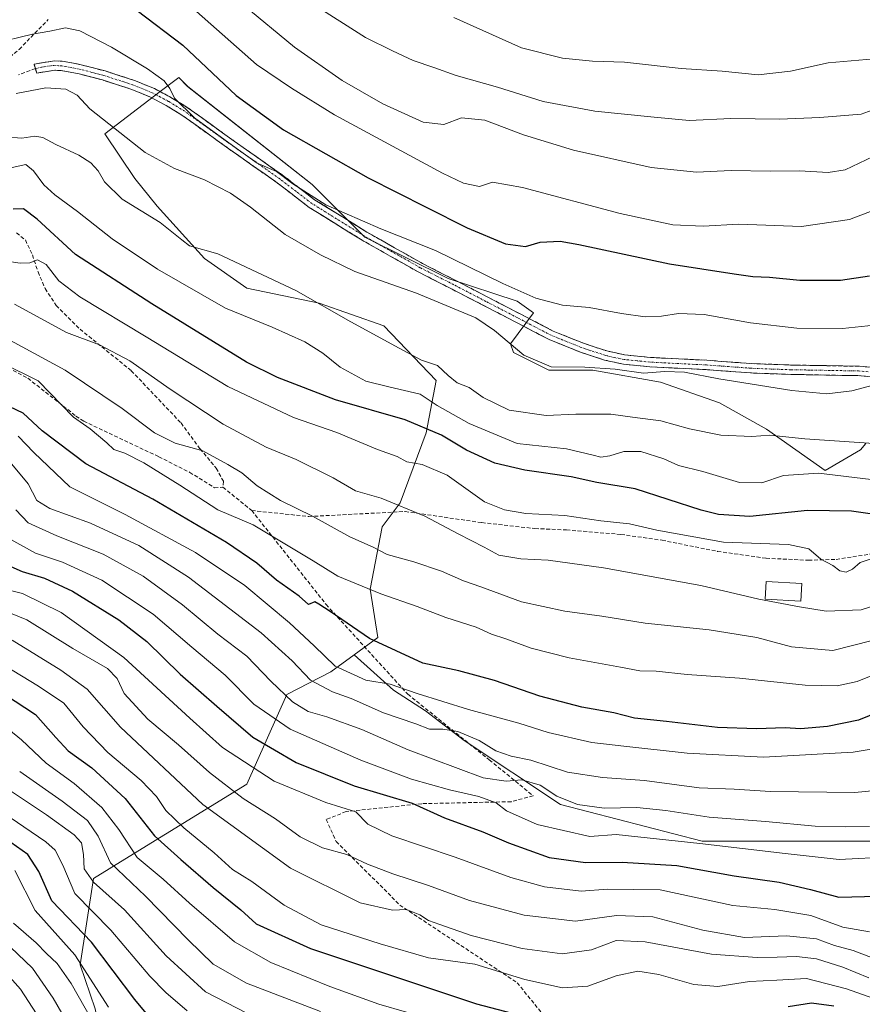
# Model space of a CAD drawing. Units: metres. Extents: x 596613 to 600051, y 4770757 to 4773120.
# Drawn here: x 596803 to 597028, y 4771433 to 4771695 of the extents above; entities that cross this region are included whole.
import ezdxf

# ---------------------------------------------------------------- set-up
doc = ezdxf.new("R2010")
doc.units = ezdxf.units.M
doc.header["$MEASUREMENT"] = 0
doc.linetypes.add('TRAZO_Y_PUNTO', pattern=[1, 0.5, -0.25, 0, -0.25])
doc.linetypes.add('TRAZOSX2', pattern=[1.5, 1, -0.5])
for name, color, linetype, lineweight in [('Arbolado forestal CxS', 92, 'Continuous', 0), ('Camino', 19, 'TRAZOSX2', 0), ('Camino Cxs', 19, 'Continuous', 0), ('Camino eje', 19, 'TRAZO_Y_PUNTO', 0), ('Curva de nivel maestra', 36, 'Continuous', 30), ('Curva de nivel normal', 36, 'Continuous', 0), ('Edificación', 1, 'Continuous', 13), ('Edificación Cxs', 1, 'Continuous', 13), ('Muro lineal', 1, 'TRAZOSX2', 13), ('Pastizal CxS', 92, 'Continuous', 0), ('Senda', 19, 'TRAZOSX2', 0)]:
    doc.layers.add(name, color=color, linetype=linetype, lineweight=lineweight)

# ---------------------------------------------------------------- blocks, each defined once
blk = doc.blocks.new('*U151')
at = {"layer": 'Pastizal CxS', "color": 92, "linetype": 'Continuous', "lineweight": 0}
blk.add_polyline3d([(597028.5331, 4771582.4311, 708.0349), (597027.1225, 4771580.7383, 707.0619), (597017.7287, 4771575.2585, 703.3396), (597002.0727, 4771586.2175, 708.8658), (596989.5477, 4771593.2627, 711.6636), (596973.8919, 4771598.7421, 712.9332), (596955.8873, 4771601.8731, 712.9181), (596944.1451, 4771601.8729, 713.2883), (596934.7515, 4771606.5697, 714.172), (596933.9687, 4771608.9181, 714.6068), (596940.1339, 4771617.1383, 717.2802), (596935.7633, 4771620.2609, 717.8924), (596917.4297, 4771626.2979, 716.3555), (596895.2641, 4771637.2905, 717.3369), (596881.1809, 4771651.3273, 720.4685), (596848.0909, 4771677.3729, 721.0759), (596845.7043, 4771679.7601, 721.1235), (596840.7749, 4771676.0043, 719.2475), (596826.0587, 4771664.7915, 713.2584), (596834.0143, 4771652.8581, 711.9237), (596839.9813, 4771645.5657, 710.4118), (596852.5777, 4771631.6433, 708.0748), (596863.8481, 4771623.6885, 706.7007), (596883.0751, 4771619.7111, 709.1076), (596900.3119, 4771613.7437, 710.3699), (596914.2345, 4771599.1585, 707.2464), (596911.5823, 4771585.2363, 697.6921), (596904.6499, 4771566.6167, 689.1138), (596899.8637, 4771560.2395, 686.123), (596896.6305, 4771543.6797, 678.9845), (596898.6475, 4771530.7619, 674.644), (596892.3719, 4771526.1723, 671.0168), (596886.1583, 4771521.6283, 666.2414), (596874.4547, 4771515.6239, 659.1894), (596863.8471, 4771491.7571, 641.0321), (596831.3611, 4771471.8677, 617.2234), (596823.0117, 4771466.6947, 609.5419), (596819.5127, 4771443.7255, 594.238), (596823.4937, 4771432.0145, 592.5227)], dxfattribs=at)
blk = doc.blocks.new('*U187')
at = {"layer": 'Curva de nivel normal', "color": 36, "linetype": 'Continuous', "lineweight": 0}
blk.add_polyline3d([(597029.48, 4771452.5, 645), (597022.39, 4771453.75, 645), (597013.84, 4771456.83, 645), (597004.33, 4771458.45, 645), (596993.1, 4771459.49, 645), (596973.78, 4771463.66, 645), (596959.8, 4771463.84, 645), (596952.78, 4771463.31, 645), (596943.01, 4771464.47, 645), (596934.06, 4771466.96, 645), (596919.27, 4771472.39, 645), (596902.39, 4771478.08, 645), (596896.02, 4771481.16, 645), (596892.8, 4771484.42, 645), (596884.81, 4771486.91, 645), (596871.08, 4771492.61, 645), (596857.39, 4771501.56, 645), (596848.66, 4771509.38, 645), (596831.14, 4771525.44, 645), (596814.44, 4771537.49, 645), (596804.16, 4771542.54, 645), (596796.65, 4771544.37, 645)], dxfattribs=at)
blk = doc.blocks.new('*U189')
at = {"layer": 'Curva de nivel normal', "color": 36, "linetype": 'Continuous', "lineweight": 0}
blk.add_polyline3d([(596883.4, 4771431.3, 615), (596863.75, 4771438.82, 615), (596854.88, 4771443.87, 615), (596848.24, 4771450.34, 615), (596836.87, 4771462.02, 615), (596827.55, 4771470.88, 615), (596824.29, 4771477.99, 615), (596821.46, 4771482.1, 615), (596814.73, 4771487.27, 615), (596803.4, 4771495.12, 615)], dxfattribs=at)
blk = doc.blocks.new('*U191')
at = {"layer": 'Curva de nivel normal', "color": 36, "linetype": 'Continuous', "lineweight": 0}
blk.add_polyline3d([(596797.1, 4771509.09, 620), (596803.88, 4771503.58, 620), (596810.48, 4771497.36, 620), (596817.88, 4771491.99, 620), (596825.3, 4771485.59, 620), (596829.81, 4771479.74, 620), (596834.7, 4771472.32, 620), (596841.56, 4771466.52, 620), (596848.57, 4771460.11, 620), (596860.56, 4771449.86, 620), (596870.23, 4771444.32, 620), (596885.9, 4771437.99, 620), (596898.91, 4771433.3, 620), (596906.31, 4771431.13, 620)], dxfattribs=at)
blk = doc.blocks.new('*U203')
at = {"layer": 'Curva de nivel normal', "color": 36, "linetype": 'Continuous', "lineweight": 0}
blk.add_polyline3d([(596850.4, 4771697.32, 730), (596866.42, 4771683.26, 730), (596875.7, 4771676.91, 730), (596887.13, 4771669.81, 730), (596915.88, 4771654.33, 730), (596921.47, 4771651.69, 730), (596925.76, 4771650.78, 730), (596929.22, 4771651.94, 730), (596937.16, 4771650.53, 730), (596963.18, 4771643.56, 730), (596977.18, 4771640.57, 730), (596985.2, 4771640.25, 730), (596994.74, 4771640.79, 730), (597011.37, 4771640.09, 730), (597024.19, 4771641.96, 730), (597033.94, 4771645.71, 730)], dxfattribs=at)
blk = doc.blocks.new('*U212')
at = {"layer": 'Curva de nivel normal', "color": 36, "linetype": 'Continuous', "lineweight": 0}
blk.add_polyline3d([(596802.4, 4771564.79, 660), (596805.68, 4771561.28, 660), (596813.27, 4771557.84, 660), (596825.63, 4771553.01, 660), (596836.29, 4771547.13, 660), (596846.68, 4771539.52, 660), (596856.11, 4771531.73, 660), (596863.84, 4771525.84, 660), (596870.23, 4771519.18, 660), (596875.97, 4771513.7, 660), (596880.15, 4771511.15, 660), (596885.11, 4771509.7, 660), (596894.45, 4771506.31, 660), (596906.79, 4771500.93, 660), (596926.68, 4771493.49, 660), (596932.79, 4771492.59, 660), (596937.01, 4771492.9, 660), (596941.86, 4771491.51, 660), (596946.34, 4771488.61, 660), (596951.77, 4771486.42, 660), (596958.88, 4771485.43, 660), (596967.54, 4771485.55, 660), (596975.3, 4771484.82, 660), (596986.82, 4771482.98, 660), (597001.78, 4771481.83, 660), (597015.06, 4771480.64, 660), (597023.12, 4771480.42, 660), (597029.46, 4771480.51, 660)], dxfattribs=at)
blk = doc.blocks.new('*U213')
at = {"layer": 'Curva de nivel normal', "color": 36, "linetype": 'Continuous', "lineweight": 0}
blk.add_polyline3d([(596802.07, 4771468.83, 595), (596807.5, 4771458.18, 595), (596818.08, 4771446.39, 595), (596827.07, 4771432.49, 595)], dxfattribs=at)
blk = doc.blocks.new('*U220')
at = {"layer": 'Curva de nivel normal', "color": 36, "linetype": 'Continuous', "lineweight": 0}
blk.add_polyline3d([(596801.08, 4771556.84, 655), (596807.61, 4771553.19, 655), (596814.77, 4771550.87, 655), (596825.23, 4771546.04, 655), (596838.95, 4771537, 655), (596849.18, 4771528.23, 655), (596858.03, 4771520.75, 655), (596865.72, 4771513.11, 655), (596875.33, 4771506.45, 655), (596894.14, 4771498.17, 655), (596907.62, 4771493.1, 655), (596917.74, 4771490.26, 655), (596925.52, 4771488.55, 655), (596930.15, 4771486.79, 655), (596932.92, 4771484.69, 655), (596941.09, 4771481.1, 655), (596955.07, 4771477.85, 655), (596962.11, 4771478.37, 655), (596984.3, 4771476.04, 655), (597007.04, 4771473.33, 655), (597021.37, 4771471.72, 655), (597035.18, 4771472.45, 655)], dxfattribs=at)
blk = doc.blocks.new('*U230')
at = {"layer": 'Curva de nivel normal', "color": 36, "linetype": 'Continuous', "lineweight": 0}
blk.add_polyline3d([(596797.39, 4771538.71, 640), (596805.27, 4771535.54, 640), (596817.56, 4771527.87, 640), (596826.72, 4771522.58, 640), (596829.36, 4771519.92, 640), (596831.21, 4771515.91, 640), (596837.53, 4771509.06, 640), (596845.67, 4771502.24, 640), (596853.92, 4771494.89, 640), (596862.83, 4771487.95, 640), (596871.42, 4771482.58, 640), (596878.02, 4771477.82, 640), (596884, 4771474.82, 640), (596890.4, 4771473.12, 640), (596895.91, 4771470.49, 640), (596902.7, 4771467.9, 640), (596912.12, 4771464.85, 640), (596923.11, 4771460.87, 640), (596937.59, 4771456.98, 640), (596951.28, 4771455.34, 640), (596962.14, 4771456.86, 640), (596971.8, 4771456.46, 640), (596985.12, 4771452.94, 640), (596996.2, 4771451.03, 640), (597007.38, 4771451.44, 640), (597015.42, 4771450.64, 640), (597020.15, 4771448.87, 640), (597025.12, 4771447.51, 640), (597030.44, 4771445.5, 640)], dxfattribs=at)
blk = doc.blocks.new('*U234')
at = {"layer": 'Curva de nivel normal', "color": 36, "linetype": 'Continuous', "lineweight": 0}
blk.add_polyline3d([(596847.94, 4771431.48, 605), (596842.29, 4771436.36, 605), (596838.03, 4771440.74, 605), (596827.64, 4771452.95, 605), (596818.11, 4771462.71, 605), (596814.92, 4771470.28, 605), (596812.82, 4771474.2, 605), (596810.38, 4771476.44, 605), (596796.87, 4771485.59, 605)], dxfattribs=at)
blk = doc.blocks.new('*U243')
at = {"layer": 'Curva de nivel normal', "color": 36, "linetype": 'Continuous', "lineweight": 0}
blk.add_polyline3d([(596798.85, 4771631.11, 695), (596803.52, 4771630.34, 695), (596806.11, 4771630.48, 695), (596808.11, 4771631.22, 695), (596810.44, 4771630.03, 695), (596813.82, 4771625.67, 695), (596819.36, 4771621.44, 695), (596837.08, 4771610.8, 695), (596858.81, 4771597.53, 695), (596876.26, 4771589.31, 695), (596887.76, 4771585.34, 695), (596898.62, 4771580.82, 695), (596903.78, 4771578.96, 695), (596906.44, 4771577.54, 695), (596910.44, 4771576.82, 695), (596917.16, 4771573.99, 695), (596927.03, 4771566.85, 695), (596932.42, 4771564.8, 695), (596938.06, 4771563.78, 695), (596948.44, 4771563.29, 695), (596957.97, 4771561.86, 695), (596965.67, 4771561.02, 695), (596972.93, 4771559.33, 695), (596990.65, 4771556.2, 695), (597007.97, 4771555.51, 695), (597013.38, 4771554.37, 695), (597016.53, 4771551.61, 695), (597019.74, 4771549.98, 695), (597021.6, 4771548.53, 695), (597023.23, 4771548.14, 695), (597024.98, 4771549.01, 695), (597027.02, 4771550.74, 695), (597030.7, 4771551.96, 695)], dxfattribs=at)
blk = doc.blocks.new('*U248')
at = {"layer": 'Curva de nivel normal', "color": 36, "linetype": 'Continuous', "lineweight": 0}
blk.add_polyline3d([(596803.03, 4771584.32, 670), (596807.14, 4771579.98, 670), (596816.78, 4771570.9, 670), (596831.44, 4771563.51, 670), (596850.21, 4771553.44, 670), (596863.27, 4771544.63, 670), (596875.21, 4771534.66, 670), (596881.7, 4771528.6, 670), (596887.34, 4771523.15, 670), (596895.47, 4771519.45, 670), (596901.98, 4771518.36, 670), (596909.16, 4771515.88, 670), (596922.76, 4771511.62, 670), (596936.21, 4771508.02, 670), (596944.01, 4771505.56, 670), (596955.63, 4771502.85, 670), (596964.15, 4771501.87, 670), (596980.98, 4771500, 670), (597001.26, 4771498.98, 670), (597025.17, 4771500.27, 670), (597032.56, 4771501.53, 670)], dxfattribs=at)
blk = doc.blocks.new('*U253')
at = {"layer": 'Curva de nivel normal', "color": 36, "linetype": 'Continuous', "lineweight": 0}
blk.add_polyline3d([(596801.38, 4771530.11, 635), (596814.31, 4771522.08, 635), (596821.37, 4771517.08, 635), (596830.19, 4771506.91, 635), (596852.1, 4771486.38, 635), (596875.49, 4771469.44, 635), (596893.97, 4771460.18, 635), (596902.56, 4771458.27, 635), (596906.32, 4771458.42, 635), (596909.85, 4771456.99, 635), (596912.15, 4771455.52, 635), (596915.2, 4771454.48, 635), (596923.47, 4771451.56, 635), (596937.04, 4771448.09, 635), (596947.69, 4771446.7, 635), (596955.49, 4771447.73, 635), (596962.11, 4771450.18, 635), (596969.78, 4771449.88, 635), (596987.48, 4771446.55, 635), (596999.58, 4771445.72, 635), (597004.96, 4771445.76, 635), (597010.04, 4771445.99, 635), (597015.4, 4771445.34, 635), (597022.43, 4771443.15, 635), (597029.34, 4771440.3, 635)], dxfattribs=at)
blk = doc.blocks.new('*U266')
at = {"layer": 'Curva de nivel maestra', "color": 36, "linetype": 'Continuous', "lineweight": 30}
blk.add_polyline3d([(597036.42, 4771562.72, 700), (597024.7, 4771564.42, 700), (597012.96, 4771564.6, 700), (596997.61, 4771563, 700), (596989.35, 4771563.5, 700), (596984.72, 4771564.69, 700), (596967.15, 4771570.36, 700), (596956.92, 4771572.06, 700), (596950.11, 4771573.53, 700), (596937.78, 4771575.3, 700), (596929.77, 4771577.21, 700), (596922.28, 4771580.65, 700), (596915.6, 4771584.66, 700), (596905.91, 4771588.71, 700), (596887.4, 4771594.06, 700), (596871.97, 4771599.98, 700), (596863.72, 4771604.06, 700), (596838.56, 4771619.58, 700), (596818.29, 4771632.68, 700), (596808.04, 4771642.09, 700), (596804.42, 4771644.84, 700), (596801.63, 4771644.74, 700)], dxfattribs=at)
blk = doc.blocks.new('*U268')
at = {"layer": 'Curva de nivel maestra', "color": 36, "linetype": 'Continuous', "lineweight": 30}
blk.add_polyline3d([(597032.2, 4771511.13, 675), (597026.52, 4771508.84, 675), (597018.3, 4771507.12, 675), (597011.11, 4771506.53, 675), (597007.03, 4771506.81, 675), (596999.46, 4771506.5, 675), (596989.02, 4771506.9, 675), (596975.45, 4771508.46, 675), (596966.94, 4771509.31, 675), (596961.44, 4771510.74, 675), (596952.93, 4771512.3, 675), (596941.79, 4771515.18, 675), (596929.71, 4771519.34, 675), (596920.26, 4771521.96, 675), (596910.68, 4771523.96, 675), (596896.46, 4771530.51, 675), (596886.03, 4771537.75, 675), (596882.99, 4771539.71, 675), (596881.91, 4771540.29, 675), (596880.2, 4771539.59, 675), (596877.75, 4771541.81, 675), (596871.76, 4771546.08, 675), (596866.47, 4771550.6, 675), (596858.43, 4771556.08, 675), (596838.86, 4771567.58, 675), (596820.99, 4771577.03, 675), (596809.42, 4771585.78, 675), (596804.33, 4771590.46, 675), (596800.78, 4771592.19, 675)], dxfattribs=at)
blk = doc.blocks.new('*U271')
at = {"layer": 'Curva de nivel maestra', "color": 36, "linetype": 'Continuous', "lineweight": 30}
blk.add_polyline3d([(596840.15, 4771427.11, 600), (596834, 4771434.51, 600), (596822.52, 4771449.77, 600), (596811.99, 4771460.71, 600), (596808.52, 4771468.6, 600), (596805.58, 4771473.08, 600), (596799.56, 4771477.31, 600)], dxfattribs=at)

msp = doc.modelspace()

# ---------------------------------------------------------------- linework, layer by layer
at = {"layer": 'Arbolado forestal CxS', "color": 92, "linetype": 'Continuous', "lineweight": 0}
for points in [[(597039.74, 4771476.6, 654.58), (597025.14, 4771476.6, 655.6), (597001.4, 4771476.6, 654.23), (596984.97, 4771476.6, 652.89), (596984.97, 4771476.6, 652.89), (596947.25, 4771486.34, 657.57), (596921.69, 4771503.38, 662.72), (596911.34, 4771511.29, 665.32), (596902.82, 4771516.76, 667.52), (596892.37, 4771526.17, 671.02), (596898.65, 4771530.76, 674.64), (596896.63, 4771543.68, 678.98), (596899.86, 4771560.24, 686.12), (596904.65, 4771566.62, 689.11), (596911.58, 4771585.24, 697.69), (596914.23, 4771599.16, 707.25), (596900.31, 4771613.74, 710.37), (596883.08, 4771619.71, 709.11), (596863.85, 4771623.69, 706.7), (596852.58, 4771631.64, 708.07), (596839.98, 4771645.57, 710.41), (596834.01, 4771652.86, 711.92), (596826.06, 4771664.79, 713.26), (596840.77, 4771676, 719.25), (596845.7, 4771679.76, 721.12), (596848.09, 4771677.37, 721.08), (596881.18, 4771651.33, 720.47), (596895.26, 4771637.29, 717.34), (596917.43, 4771626.3, 716.36), (596935.76, 4771620.26, 717.89), (596940.13, 4771617.14, 717.28), (596933.97, 4771608.92, 714.61), (596934.75, 4771606.57, 714.17), (596944.15, 4771601.87, 713.29), (596955.89, 4771601.87, 712.92), (596973.89, 4771598.74, 712.93), (596989.55, 4771593.26, 711.66), (597002.07, 4771586.22, 708.87), (597017.73, 4771575.26, 703.34), (597027.12, 4771580.74, 707.06), (597028.53, 4771582.43, 708.03)], [(597028.53, 4771582.43, 708.03), (597027.12, 4771580.74, 707.06), (597017.73, 4771575.26, 703.34), (597002.07, 4771586.22, 708.87), (596989.55, 4771593.26, 711.66), (596973.89, 4771598.74, 712.93), (596955.89, 4771601.87, 712.92), (596944.15, 4771601.87, 713.29), (596934.75, 4771606.57, 714.17), (596933.97, 4771608.92, 714.61), (596940.13, 4771617.14, 717.28), (596935.76, 4771620.26, 717.89), (596917.43, 4771626.3, 716.36), (596895.26, 4771637.29, 717.34), (596881.18, 4771651.33, 720.47), (596848.09, 4771677.37, 721.08), (596845.7, 4771679.76, 721.12), (596840.77, 4771676, 719.25), (596826.06, 4771664.79, 713.26), (596834.01, 4771652.86, 711.92), (596839.98, 4771645.57, 710.41), (596852.58, 4771631.64, 708.07), (596863.85, 4771623.69, 706.7), (596883.08, 4771619.71, 709.11), (596900.31, 4771613.74, 710.37), (596914.23, 4771599.16, 707.25), (596911.58, 4771585.24, 697.69), (596904.65, 4771566.62, 689.11), (596899.86, 4771560.24, 686.12), (596896.63, 4771543.68, 678.98), (596898.65, 4771530.76, 674.64), (596892.37, 4771526.17, 671.02)], [(596823.49, 4771432.01, 592.52), (596819.51, 4771443.73, 594.24), (596823.01, 4771466.69, 609.54), (596831.36, 4771471.87, 617.22), (596863.85, 4771491.76, 641.03), (596874.45, 4771515.62, 659.19), (596886.16, 4771521.63, 666.24), (596892.37, 4771526.17, 671.02), (596902.82, 4771516.76, 667.52), (596911.34, 4771511.29, 665.32), (596921.69, 4771503.38, 662.72), (596947.25, 4771486.34, 657.57), (596984.97, 4771476.6, 652.89), (597001.4, 4771476.6, 654.23), (597025.14, 4771476.6, 655.6), (597039.74, 4771476.6, 654.58)], [(596892.37, 4771526.17, 671.02), (596886.16, 4771521.63, 666.24), (596874.45, 4771515.62, 659.19), (596863.85, 4771491.76, 641.03), (596831.36, 4771471.87, 617.22), (596823.01, 4771466.69, 609.54), (596819.51, 4771443.73, 594.24), (596823.49, 4771432.01, 592.52), (596826.45, 4771417.56, 587.14)], [(596892.37, 4771526.17, 671.02), (596902.82, 4771516.76, 667.52), (596911.34, 4771511.29, 665.32), (596921.69, 4771503.38, 662.72), (596947.25, 4771486.34, 657.57), (596984.97, 4771476.6, 652.89), (597001.4, 4771476.6, 654.23), (597025.14, 4771476.6, 655.6), (597039.74, 4771476.6, 654.58)], [(596892.37, 4771526.17, 671.02), (596902.82, 4771516.76, 667.52), (596911.34, 4771511.29, 665.32), (596921.69, 4771503.38, 662.72), (596947.25, 4771486.34, 657.57), (596984.97, 4771476.6, 652.89), (597001.4, 4771476.6, 654.23), (597025.14, 4771476.6, 655.6), (597039.74, 4771476.6, 654.58)]]:
    msp.add_polyline3d(points, dxfattribs=at)
at = {"layer": 'Camino', "color": 19, "linetype": 'TRAZOSX2', "lineweight": 0}
for points in [[(596807.58, 4771682.14), (596807.22, 4771683.32), (596812.63, 4771684.21), (596814.73, 4771684.08), (596819.8, 4771683.15), (596826.12, 4771681.49), (596833.96, 4771678.98), (596839.27, 4771676.79), (596843.65, 4771674.46), (596847.99, 4771671.81), (596860.49, 4771662.82), (596873.35, 4771653.77), (596881.86, 4771647.26), (596895.74, 4771638.65), (596910.54, 4771630.28), (596919.44, 4771625.76), (596936.51, 4771616.9), (596945.3, 4771612.32), (596953.42, 4771609.05), (596959.64, 4771607.01), (596964.3, 4771606), (596971.19, 4771605.29), (596986.18, 4771604.55), (596997.99, 4771603.67), (597008.63, 4771603.27), (597013.63, 4771603.19), (597026.79, 4771602.94), (597031.77, 4771602.53)], [(597031.38, 4771600.06), (597026.39, 4771600.45), (597013.59, 4771600.69), (597008.59, 4771600.77), (596997.84, 4771601.18), (596986.01, 4771602.05), (596971.02, 4771602.8), (596964.08, 4771603.5), (596958.98, 4771604.6), (596952.57, 4771606.7), (596944.26, 4771610.05), (596935.36, 4771614.68), (596918.3, 4771623.53), (596909.39, 4771628.06), (596894.51, 4771636.47), (596880.42, 4771645.21), (596871.88, 4771651.76), (596859.03, 4771660.79), (596846.57, 4771669.75), (596842.39, 4771672.3), (596838.01, 4771674.61), (596832.93, 4771676.69), (596825.4, 4771679.1), (596819.25, 4771680.71), (596814.43, 4771681.6), (596812.74, 4771681.7), (596807.94, 4771680.94), (596807.58, 4771682.14)]]:
    msp.add_lwpolyline(points, dxfattribs=at)
at = {"layer": 'Camino Cxs', "color": 19, "linetype": 'Continuous', "lineweight": 0}
msp.add_polyline3d([(597028.89, 4771600.26, 715.43), (597026.39, 4771600.45, 715.58), (597022.12, 4771600.53, 715.92), (597017.86, 4771600.61, 716.2), (597013.59, 4771600.69, 716.24), (597011.09, 4771600.73, 716.2), (597008.59, 4771600.77, 716.08), (597005.01, 4771600.91, 715.92), (597001.42, 4771601.04, 715.71), (596997.84, 4771601.18, 715.57), (596993.9, 4771601.47, 715.43), (596989.95, 4771601.76, 715.35), (596986.01, 4771602.05, 715.36), (596982.26, 4771602.24, 715.13), (596978.52, 4771602.43, 715.1), (596974.77, 4771602.61, 715.24), (596971.02, 4771602.8, 715.47), (596967.55, 4771603.15, 715.36), (596964.08, 4771603.5, 715.29), (596961.53, 4771604.05, 715.39), (596958.98, 4771604.6, 715.57), (596955.78, 4771605.65, 715.93), (596952.57, 4771606.7, 716.19), (596948.42, 4771608.38, 716.59), (596944.26, 4771610.05, 716.65), (596941.29, 4771611.59, 716.65), (596938.33, 4771613.14, 716.63), (596935.36, 4771614.68, 716.79), (596931.1, 4771616.89, 716.53), (596926.83, 4771619.11, 716.68), (596922.57, 4771621.32, 716.41), (596918.3, 4771623.53, 716.57), (596913.85, 4771625.8, 716.49), (596909.39, 4771628.06, 716.72), (596905.67, 4771630.16, 717.19), (596901.95, 4771632.27, 717.28), (596898.23, 4771634.37, 717.67), (596894.51, 4771636.47, 717.78), (596890.99, 4771638.66, 718.12), (596887.47, 4771640.84, 718.69), (596883.94, 4771643.03, 718.98), (596880.42, 4771645.21, 719.15), (596877.57, 4771647.39, 719.17), (596874.73, 4771649.58, 719.2), (596871.88, 4771651.76, 719.24), (596868.67, 4771654.02, 719.33), (596865.46, 4771656.28, 719.29), (596862.24, 4771658.53, 719.22), (596859.03, 4771660.79, 719.34), (596855.92, 4771663.03, 719.49), (596852.8, 4771665.27, 719.31), (596849.69, 4771667.51, 719.37), (596846.57, 4771669.75, 719.28), (596842.39, 4771672.3, 719.05), (596838.01, 4771674.61, 718.53), (596835.47, 4771675.65, 718.2), (596832.93, 4771676.69, 717.92), (596829.17, 4771677.9, 717.51), (596825.4, 4771679.1, 717.28), (596822.33, 4771679.91, 717.05), (596819.25, 4771680.71, 716.59), (596814.43, 4771681.6, 716.05), (596812.74, 4771681.7, 716), (596807.94, 4771680.94, 716.13), (596807.58, 4771682.14, 716.42), (596807.22, 4771683.32, 716.69), (596809.93, 4771683.77, 716.65), (596812.63, 4771684.21, 716.71), (596814.73, 4771684.08, 716.7), (596817.27, 4771683.62, 716.78), (596819.8, 4771683.15, 717.26), (596822.96, 4771682.32, 717.62), (596826.12, 4771681.49, 717.78), (596830.04, 4771680.24, 718), (596833.96, 4771678.98, 718.33), (596836.62, 4771677.89, 718.6), (596839.27, 4771676.79, 718.98), (596843.65, 4771674.46, 719.76), (596845.82, 4771673.14, 720.14), (596847.99, 4771671.81, 720.17), (596851.12, 4771669.56, 720.25), (596854.24, 4771667.32, 720.26), (596857.37, 4771665.07, 720.37), (596860.49, 4771662.82, 720.3), (596863.71, 4771660.56, 720.26), (596866.92, 4771658.3, 720.33), (596870.14, 4771656.03, 720.34), (596873.35, 4771653.77, 720.1), (596876.19, 4771651.6, 719.99), (596879.02, 4771649.43, 719.96), (596881.86, 4771647.26, 719.84), (596885.33, 4771645.11, 719.75), (596888.8, 4771642.96, 719.43), (596892.27, 4771640.8, 719.08), (596895.74, 4771638.65, 718.5), (596899.44, 4771636.56, 718.51), (596903.14, 4771634.47, 718.22), (596906.84, 4771632.37, 718.06), (596910.54, 4771630.28, 717.6), (596914.99, 4771628.02, 717.15), (596919.44, 4771625.76, 717.3), (596923.71, 4771623.55, 717.12), (596927.98, 4771621.33, 717.4), (596932.24, 4771619.12, 717.47), (596936.51, 4771616.9, 717.89), (596940.91, 4771614.61, 717.4), (596945.3, 4771612.32, 717.15), (596949.36, 4771610.69, 717.22), (596953.42, 4771609.05, 717.07), (596956.53, 4771608.03, 716.98), (596959.64, 4771607.01, 716.64), (596964.3, 4771606, 716.24), (596967.75, 4771605.65, 716.12), (596971.19, 4771605.29, 716.05), (596974.94, 4771605.11, 715.87), (596978.69, 4771604.92, 715.77), (596982.43, 4771604.74, 715.86), (596986.18, 4771604.55, 716.21), (596990.12, 4771604.26, 716.17), (596994.05, 4771603.96, 716.24), (596997.99, 4771603.67, 716.34), (597001.54, 4771603.54, 716.43), (597005.08, 4771603.4, 716.63), (597008.63, 4771603.27, 716.77), (597011.13, 4771603.23, 716.84), (597013.63, 4771603.19, 716.85), (597018.02, 4771603.11, 716.76), (597022.4, 4771603.02, 716.47), (597026.79, 4771602.94, 716.08), (597031.77, 4771602.53, 715.82)], dxfattribs=at)
at = {"layer": 'Camino eje', "color": 19, "linetype": 'TRAZO_Y_PUNTO', "lineweight": 0}
msp.add_lwpolyline([(597029.09, 4771601.5), (597026.59, 4771601.7), (597013.61, 4771601.94), (597008.61, 4771602.02), (597003.29, 4771602.22), (596997.92, 4771602.43), (596992, 4771602.86), (596986.1, 4771603.3), (596978.6, 4771603.67), (596971.11, 4771604.05), (596967.64, 4771604.4), (596964.19, 4771604.75), (596961.64, 4771605.3), (596959.31, 4771605.81), (596953, 4771607.88), (596944.78, 4771611.19), (596940.33, 4771613.5), (596935.94, 4771615.79), (596927.41, 4771620.22), (596918.87, 4771624.65), (596914.42, 4771626.91), (596909.97, 4771629.17), (596902.53, 4771633.38), (596895.13, 4771637.56), (596881.14, 4771646.24), (596876.87, 4771649.51), (596872.62, 4771652.77), (596866.19, 4771657.29), (596859.76, 4771661.81), (596847.28, 4771670.78), (596843.02, 4771673.38), (596840.83, 4771674.55), (596838.64, 4771675.7), (596835.99, 4771676.8), (596833.45, 4771677.84), (596825.76, 4771680.3), (596822.6, 4771681.13), (596819.53, 4771681.93), (596817.12, 4771682.38), (596814.58, 4771682.84), (596813.74, 4771682.89), (596812.69, 4771682.96), (596811.52, 4771682.88), (596809.23, 4771682.51), (596807.58, 4771682.14)], dxfattribs=at)
at = {"layer": 'Curva de nivel maestra', "color": 36, "linetype": 'Continuous', "lineweight": 30}
for points in [[(596834.64, 4771697.56, 725), (596846.8, 4771688.32, 725), (596861, 4771674.98, 725), (596873.59, 4771665.88, 725), (596896.14, 4771653.06, 725), (596911.54, 4771645.31, 725), (596922.42, 4771639.74, 725), (596932.68, 4771635.5, 725), (596937.93, 4771634.85, 725), (596941.91, 4771635.92, 725), (596947.19, 4771636.23, 725), (596952.11, 4771635.32, 725), (596976.24, 4771630.23, 725), (596993.47, 4771627.54, 725), (596998.46, 4771626.82, 725), (597002.86, 4771626.66, 725), (597010.96, 4771625.82, 725), (597021.76, 4771625.88, 725), (597029.48, 4771627, 725)], [(596797.96, 4771551.04, 650), (596804.03, 4771548.34, 650), (596810.01, 4771546.61, 650), (596817.42, 4771543.14, 650), (596829.8, 4771535.46, 650), (596837.26, 4771529.74, 650), (596846.09, 4771521.08, 650), (596855.83, 4771512.55, 650), (596865.47, 4771504.32, 650), (596876.96, 4771497.56, 650), (596892.41, 4771491.34, 650), (596907.8, 4771486.71, 650), (596916.4, 4771482.8, 650), (596926.58, 4771479.15, 650), (596933.44, 4771476.17, 650), (596944.23, 4771472.28, 650), (596953.89, 4771470.95, 650), (596963.7, 4771471.06, 650), (596978.19, 4771470.11, 650), (596993.5, 4771467.36, 650), (597005.46, 4771465.73, 650), (597013.82, 4771463.77, 650), (597021.3, 4771461.69, 650), (597031.62, 4771462, 650)], [(596793.88, 4771519.24, 625), (596807.61, 4771510.34, 625), (596813.02, 4771504.24, 625), (596816.31, 4771500.65, 625), (596822.63, 4771496.09, 625), (596831.48, 4771487.98, 625), (596839.23, 4771478.05, 625), (596846.24, 4771471.73, 625), (596854.87, 4771464.26, 625), (596862.23, 4771458.34, 625), (596866.32, 4771454.67, 625), (596880.73, 4771448.09, 625), (596924.93, 4771433.38, 625), (596936.09, 4771430.45, 625)], [(597007.8, 4771432.68, 625), (597014.03, 4771433.62, 625), (597020, 4771432.8, 625)]]:
    msp.add_polyline3d(points, dxfattribs=at)
at = {"layer": 'Curva de nivel normal', "color": 36, "linetype": 'Continuous', "lineweight": 0}
for points in [[(596862.77, 4771699.16, 735), (596876.48, 4771687.85, 735), (596889.16, 4771678.98, 735), (596899.98, 4771672.78, 735), (596910.78, 4771667.91, 735), (596916.27, 4771667.22, 735), (596920.98, 4771669.04, 735), (596927.15, 4771668.39, 735), (596937.4, 4771664.5, 735), (596950.7, 4771660.41, 735), (596971.44, 4771655.81, 735), (596983.48, 4771654.6, 735), (596992.67, 4771655.06, 735), (597003.05, 4771654.84, 735), (597010.89, 4771654.93, 735), (597018.47, 4771654.48, 735), (597023.02, 4771655.19, 735), (597030.44, 4771658.75, 735)], [(596881.07, 4771699.54, 740), (596895.38, 4771690.42, 740), (596902.59, 4771686.83, 740), (596908.12, 4771684.3, 740), (596913.62, 4771682.46, 740), (596919.49, 4771680.25, 740), (596930.52, 4771677.16, 740), (596942.68, 4771673.39, 740), (596956.4, 4771670.78, 740), (596971.27, 4771669.31, 740), (596981.52, 4771668.3, 740), (596992.61, 4771668.82, 740), (597005.54, 4771668.69, 740), (597016.28, 4771669.09, 740), (597027.28, 4771669.99, 740), (597038.03, 4771673.88, 740)], [(596918.88, 4771695.74, 745), (596936.94, 4771687.64, 745), (596947.77, 4771684.92, 745), (596955.78, 4771684.11, 745), (596964.26, 4771683.82, 745), (596979.37, 4771682.16, 745), (596990.26, 4771681.46, 745), (596999.85, 4771680.5, 745), (597008.42, 4771681.48, 745), (597018.52, 4771683.63, 745), (597034.79, 4771685.08, 745), (597040.82, 4771685.27, 745), (597046.12, 4771687.02, 745), (597051.58, 4771690.24, 745), (597056.4, 4771691.44, 745), (597066.16, 4771691.82, 745), (597075.89, 4771694.05, 745), (597084.32, 4771694.98, 745), (597091.83, 4771695.07, 745), (597114.64, 4771698.02, 745)], [(596796.53, 4771688.76, 720), (596806.84, 4771691.3, 720), (596811.44, 4771692.08, 720), (596815.62, 4771692.99, 720), (596819.39, 4771692.18, 720), (596827.81, 4771687.85, 720), (596837.4, 4771682.09, 720), (596841.84, 4771678.91, 720), (596843.37, 4771676.79, 720), (596844.56, 4771674.23, 720), (596849.9, 4771669.04, 720), (596861.02, 4771660.92, 720), (596866.55, 4771656.93, 720), (596871.68, 4771654.72, 720), (596876.07, 4771651.45, 720), (596884.86, 4771645.91, 720), (596899.45, 4771639.5, 720), (596914.03, 4771633.75, 720), (596931.95, 4771625, 720), (596940.71, 4771621.09, 720), (596947.84, 4771619.21, 720), (596954.88, 4771618.56, 720), (596963.47, 4771616.94, 720), (596969.78, 4771616.11, 720), (596974.16, 4771616.25, 720), (596978.66, 4771616.99, 720), (596985.5, 4771616.71, 720), (596997.78, 4771614.48, 720), (597010.13, 4771613.08, 720), (597022.29, 4771613.01, 720), (597035.81, 4771614.41, 720)], [(596802.5, 4771675.54, 715), (596810.34, 4771677.04, 715), (596815.7, 4771676.7, 715), (596818.71, 4771675.08, 715), (596822.07, 4771671.45, 715), (596836.74, 4771659.78, 715), (596844.62, 4771655.57, 715), (596852.56, 4771652.54, 715), (596859.47, 4771648.97, 715), (596864.85, 4771645.27, 715), (596874.04, 4771637.99, 715), (596883.42, 4771632.62, 715), (596892.53, 4771628.18, 715), (596908.96, 4771622.35, 715), (596924.77, 4771615.82, 715), (596929.74, 4771612.47, 715), (596937.56, 4771605.87, 715), (596944.78, 4771602.81, 715), (596953.71, 4771602.73, 715), (596961.81, 4771602.21, 715), (596969.36, 4771601.08, 715), (596975.01, 4771601.53, 715), (596980.26, 4771601.4, 715), (596989.44, 4771599.62, 715), (597008.78, 4771596.47, 715), (597018.11, 4771595.62, 715), (597024.78, 4771596.42, 715), (597033.11, 4771598.6, 715)], [(596799.3, 4771663.96, 710), (596803.93, 4771663.58, 710), (596807.41, 4771664.18, 710), (596809.56, 4771663.82, 710), (596812.98, 4771661.93, 710), (596819.14, 4771659.08, 710), (596822.32, 4771657.03, 710), (596824.24, 4771654.95, 710), (596825.99, 4771652.03, 710), (596830.68, 4771647.4, 710), (596840.77, 4771641.15, 710), (596846.51, 4771636.56, 710), (596848.57, 4771634.96, 710), (596856.16, 4771632.88, 710), (596876.87, 4771623.14, 710), (596891.48, 4771614.75, 710), (596904.32, 4771607.8, 710), (596910.28, 4771604.53, 710), (596914.59, 4771603.19, 710), (596917.42, 4771600.48, 710), (596919.83, 4771598.55, 710), (596922.95, 4771597.34, 710), (596926.74, 4771594.66, 710), (596933.65, 4771591.28, 710), (596943.5, 4771589.86, 710), (596951.36, 4771590.19, 710), (596956.84, 4771590.17, 710), (596960.64, 4771590.2, 710), (596966.44, 4771589.38, 710), (596974, 4771588.4, 710), (596981.62, 4771586.32, 710), (596989.94, 4771584.66, 710), (596998.22, 4771584.27, 710), (597002.94, 4771584.66, 710), (597012.27, 4771583.66, 710), (597031.95, 4771582.34, 710)], [(596801.44, 4771655.82, 705), (596805.06, 4771656.61, 705), (596807.12, 4771654.96, 705), (596809.81, 4771651.21, 705), (596812.76, 4771648.54, 705), (596818.78, 4771644.14, 705), (596827.99, 4771636.87, 705), (596840.05, 4771628.81, 705), (596858.15, 4771618.38, 705), (596870.61, 4771613.37, 705), (596879.24, 4771609.44, 705), (596884.09, 4771606.45, 705), (596888.64, 4771602.67, 705), (596895.5, 4771599, 705), (596901.63, 4771597.48, 705), (596905.78, 4771596.48, 705), (596909.96, 4771595.53, 705), (596914.49, 4771592.55, 705), (596922.95, 4771587.74, 705), (596935.72, 4771582.44, 705), (596948.91, 4771580.99, 705), (596955.96, 4771579.34, 705), (596958.02, 4771578.74, 705), (596960.42, 4771579.08, 705), (596964.11, 4771580.3, 705), (596968.68, 4771580.25, 705), (596974.73, 4771578.34, 705), (596978.68, 4771576.54, 705), (596985.11, 4771574.95, 705), (596994.88, 4771572, 705), (597000.88, 4771571.91, 705), (597006.58, 4771573.93, 705), (597015.89, 4771574.48, 705), (597029.9, 4771572.83, 705)], [(596802.06, 4771619.45, 690), (596815.86, 4771611.92, 690), (596824.6, 4771608.66, 690), (596832.7, 4771604.42, 690), (596843.44, 4771596.82, 690), (596857.5, 4771587.55, 690), (596869.01, 4771581.43, 690), (596876.95, 4771578.15, 690), (596886.82, 4771573.26, 690), (596892.74, 4771569.78, 690), (596899.54, 4771567.84, 690), (596911.18, 4771563.11, 690), (596920.08, 4771558.39, 690), (596926.93, 4771554.83, 690), (596930.84, 4771552.69, 690), (596936.69, 4771551.69, 690), (596944, 4771551.38, 690), (596958.75, 4771549.36, 690), (596984.64, 4771544.6, 690), (597000.06, 4771541.02, 690), (597010.88, 4771539, 690), (597017.91, 4771537.81, 690), (597027.23, 4771538.18, 690), (597033.67, 4771540.24, 690)], [(596800.95, 4771609.79, 685), (596815.54, 4771601.94, 685), (596830.65, 4771591.75, 685), (596839.24, 4771585.22, 685), (596844.76, 4771582.5, 685), (596852.15, 4771580.46, 685), (596858.77, 4771576.83, 685), (596862.5, 4771574.61, 685), (596866.55, 4771571.16, 685), (596872.83, 4771567.27, 685), (596881.33, 4771563.05, 685), (596891.22, 4771557.61, 685), (596897.46, 4771554.85, 685), (596901.12, 4771552.84, 685), (596908.23, 4771550.95, 685), (596915.62, 4771548.42, 685), (596921.44, 4771545.85, 685), (596926.11, 4771544.26, 685), (596936.93, 4771540.32, 685), (596948.43, 4771537.81, 685), (596958.23, 4771536.51, 685), (596969.78, 4771534.6, 685), (596986.79, 4771532.88, 685), (596999.51, 4771530.81, 685), (597008.74, 4771528.34, 685), (597019.75, 4771527.36, 685), (597030.16, 4771530.04, 685)], [(596798.8, 4771603.76, 680), (596808.36, 4771599.08, 680), (596817.72, 4771589.4, 680), (596822.12, 4771586.31, 680), (596826.57, 4771582.58, 680), (596828.45, 4771580.84, 680), (596831.4, 4771579.79, 680), (596836.44, 4771577.27, 680), (596845.98, 4771571.34, 680), (596856.14, 4771564.8, 680), (596865.55, 4771560.81, 680), (596881.49, 4771551.21, 680), (596888.08, 4771547.11, 680), (596899.48, 4771542.46, 680), (596909.14, 4771539.06, 680), (596916.78, 4771536.11, 680), (596924.88, 4771533.58, 680), (596928.88, 4771531.71, 680), (596932.76, 4771530.48, 680), (596939.49, 4771527.98, 680), (596949.58, 4771525.36, 680), (596963.28, 4771522.92, 680), (596968.4, 4771521.92, 680), (596972.76, 4771521.82, 680), (596980.98, 4771520.92, 680), (596994.94, 4771519.99, 680), (597012.4, 4771518.12, 680), (597020.87, 4771517.93, 680), (597026.24, 4771519.06, 680), (597031.26, 4771521.18, 680)], [(596799.51, 4771579.04, 665), (596805.68, 4771571.71, 665), (596807.94, 4771567.26, 665), (596811.43, 4771565.14, 665), (596822.22, 4771561.22, 665), (596835.06, 4771555.25, 665), (596848.27, 4771546.85, 665), (596867.64, 4771532.02, 665), (596875.85, 4771524.57, 665), (596880.76, 4771519.48, 665), (596886.59, 4771516.31, 665), (596891.58, 4771514.55, 665), (596900.18, 4771510.73, 665), (596908.78, 4771507.85, 665), (596912.44, 4771506.45, 665), (596916, 4771506.44, 665), (596919.98, 4771505.78, 665), (596925.66, 4771503.42, 665), (596930.11, 4771500.63, 665), (596934.12, 4771499.27, 665), (596939.41, 4771498.18, 665), (596949.17, 4771494.99, 665), (596958.45, 4771493.56, 665), (596969.65, 4771492.8, 665), (596984.14, 4771490.83, 665), (596993.52, 4771490.47, 665), (597003.12, 4771489.82, 665), (597025.6, 4771489.58, 665), (597031.95, 4771490.21, 665)], [(597034.58, 4771433.36, 630), (597023.32, 4771437.32, 630), (597012.74, 4771440.12, 630), (597004.79, 4771439.66, 630), (596997.52, 4771439.31, 630), (596989.11, 4771438, 630), (596982.78, 4771438.47, 630), (596973.44, 4771441.17, 630), (596967.84, 4771442.04, 630), (596962.05, 4771440.79, 630), (596954.58, 4771438.06, 630), (596947.8, 4771437.62, 630), (596937.78, 4771439.84, 630), (596924.53, 4771443.91, 630), (596912.18, 4771445.57, 630), (596899.28, 4771449.33, 630), (596883.64, 4771454.39, 630), (596873.74, 4771459.58, 630), (596865.13, 4771465.88, 630), (596860.01, 4771469.06, 630), (596855.12, 4771473.51, 630), (596847.08, 4771480.16, 630), (596842.32, 4771484.79, 630), (596839.79, 4771488.53, 630), (596835.7, 4771492.75, 630), (596826.84, 4771500.21, 630), (596820.33, 4771507, 630), (596815.19, 4771513.29, 630), (596808.42, 4771517.85, 630), (596796.8, 4771524.86, 630)], [(596864, 4771430.77, 610), (596852.87, 4771436.59, 610), (596842.36, 4771446.08, 610), (596831.29, 4771458.34, 610), (596823, 4771465.72, 610), (596820.57, 4771469.29, 610), (596820.36, 4771473.08, 610), (596819.81, 4771476.2, 610), (596817.94, 4771478.35, 610), (596810.5, 4771483.62, 610), (596797.42, 4771492.28, 610)], [(596801.77, 4771454.82, 590), (596807.76, 4771449.58, 590), (596810.52, 4771446.76, 590), (596813.4, 4771444.09, 590), (596817.06, 4771438.73, 590), (596824.88, 4771425.05, 590)], [(596819.25, 4771422.89, 585), (596812.3, 4771434.84, 585), (596806.82, 4771442.87, 585), (596800.92, 4771448.47, 585)], [(596811.16, 4771425.67, 580), (596803.61, 4771437.22, 580), (596797.95, 4771443.56, 580)]]:
    msp.add_polyline3d(points, dxfattribs=at)
at = {"layer": 'Edificación', "color": 1, "linetype": 'Continuous', "lineweight": 13}
msp.add_polyline3d([(597011.51, 4771545.14, 692.5), (597011.23, 4771540.44, 690.67), (597001.72, 4771541.03, 689.83), (597002.01, 4771545.72, 691.71), (597011.51, 4771545.14, 692.5)], dxfattribs=at)
at = {"layer": 'Edificación Cxs', "color": 1, "linetype": 'Continuous', "lineweight": 13}
msp.add_polyline3d([(597011.51, 4771545.14, 692.5), (597011.23, 4771540.44, 690.67), (597001.72, 4771541.03, 689.83), (597002.01, 4771545.72, 691.71), (597011.51, 4771545.14, 692.5)], close=True, dxfattribs=at)
at = {"layer": 'Muro lineal', "color": 1, "linetype": 'TRAZOSX2', "lineweight": 13}
msp.add_polyline3d([(596744.98, 4771699.52, 719.79), (596754.61, 4771691.72, 719.32), (596761.76, 4771686.5, 718.91), (596767.14, 4771683.73, 718.92), (596771.55, 4771682.83, 718.92), (596775.12, 4771683.18, 717.85), (596778.18, 4771684.26, 717.68), (596781.78, 4771684.97, 717.52), (596785.42, 4771685.13, 717.24), (596792.8, 4771683.76, 717.29), (596797.51, 4771683.9, 717.91), (596800.8, 4771685.21, 718.56), (596803.27, 4771687.24, 718.92), (596806.42, 4771690.49, 719.42), (596810.96, 4771695.15, 721.02)], dxfattribs=at)
at = {"layer": 'Pastizal CxS', "color": 92, "linetype": 'Continuous', "lineweight": 0}
for points in [[(597028.53, 4771582.43, 708.03), (597027.12, 4771580.74, 707.06), (597017.73, 4771575.26, 703.34), (597002.07, 4771586.22, 708.87), (596989.55, 4771593.26, 711.66), (596973.89, 4771598.74, 712.93), (596955.89, 4771601.87, 712.92), (596944.15, 4771601.87, 713.29), (596934.75, 4771606.57, 714.17), (596933.97, 4771608.92, 714.61), (596940.13, 4771617.14, 717.28), (596935.76, 4771620.26, 717.89), (596917.43, 4771626.3, 716.36), (596895.26, 4771637.29, 717.34), (596881.18, 4771651.33, 720.47), (596848.09, 4771677.37, 721.08), (596845.7, 4771679.76, 721.12), (596840.77, 4771676, 719.25), (596826.06, 4771664.79, 713.26), (596834.01, 4771652.86, 711.92), (596839.98, 4771645.57, 710.41), (596852.58, 4771631.64, 708.07), (596863.85, 4771623.69, 706.7), (596883.08, 4771619.71, 709.11), (596900.31, 4771613.74, 710.37), (596914.23, 4771599.16, 707.25), (596911.58, 4771585.24, 697.69), (596904.65, 4771566.62, 689.11), (596899.86, 4771560.24, 686.12), (596896.63, 4771543.68, 678.98), (596898.65, 4771530.76, 674.64), (596892.37, 4771526.17, 671.02)], [(596892.37, 4771526.17, 671.02), (596886.16, 4771521.63, 666.24), (596874.45, 4771515.62, 659.19), (596863.85, 4771491.76, 641.03), (596831.36, 4771471.87, 617.22), (596823.01, 4771466.69, 609.54), (596819.51, 4771443.73, 594.24), (596823.49, 4771432.01, 592.52), (596826.45, 4771417.56, 587.14)]]:
    msp.add_polyline3d(points, dxfattribs=at)
at = {"layer": 'Senda', "color": 19, "linetype": 'TRAZOSX2', "lineweight": 0}
for points in [[(596807.58, 4771682.14), (596803.05, 4771680.46)], [(596802.55, 4771638.4), (596804.91, 4771636.55), (596806.81, 4771632.55), (596808.28, 4771628.04), (596810.19, 4771623.59), (596813.11, 4771619.12), (596819.45, 4771612.8), (596833.1, 4771601.77), (596846.32, 4771587.86), (596851.4, 4771580.98), (596855.69, 4771575.85), (596857.61, 4771572.35), (596857.48, 4771570.78)], [(596801.64, 4771601.83), (596805.58, 4771599.77), (596818.37, 4771589.69), (596820.44, 4771588.33), (596840.41, 4771578.88), (596848.64, 4771574.73), (596855.22, 4771570.63), (596857.48, 4771570.78)], [(596865.12, 4771564.58), (596880.33, 4771562.98), (596905.97, 4771564.31), (596926.35, 4771561.35), (596940.49, 4771559.77), (596948.85, 4771559.41), (596963.37, 4771558.22), (596974.29, 4771556.67), (596989.06, 4771553.71), (597001.97, 4771551.88), (597013.26, 4771551.34), (597020.62, 4771551.59), (597040.08, 4771554.52), (597053.17, 4771557.07), (597088.28, 4771565.73), (597099.87, 4771568.41), (597108.97, 4771570.83), (597118.6, 4771573.72), (597126.04, 4771576.5), (597132.37, 4771580.03), (597137.34, 4771584.24)], [(596857.48, 4771570.78), (596865.12, 4771564.58)], [(596865.12, 4771564.58), (596884.92, 4771539.57), (596906.65, 4771515.71), (596928.34, 4771498.24), (596939.99, 4771488.72), (596934.17, 4771487.13), (596910.35, 4771486.6), (596890.24, 4771484.49), (596884.95, 4771482.37), (596887.6, 4771476.55), (596904.53, 4771459.62), (596935.75, 4771438.98), (596942.63, 4771430.51), (596939.46, 4771425.75), (596904.53, 4771430.51), (596864.32, 4771426.28), (596863.26, 4771417.81), (596877.54, 4771398.76), (596886.54, 4771388.71), (596911.94, 4771371.77), (596935.22, 4771352.72), (596943.69, 4771345.32), (596947.92, 4771341.08)]]:
    msp.add_lwpolyline(points, dxfattribs=at)

# ---------------------------------------------------------------- block references
at = {"layer": 'Curva de nivel maestra', "color": 36, "linetype": 'Continuous', "lineweight": 30}
for name in ['*U268', '*U266', '*U271']:
    msp.add_blockref(name, (0, 0), dxfattribs=at)
at = {"layer": 'Curva de nivel normal', "color": 36, "linetype": 'Continuous', "lineweight": 0}
for name in ['*U187', '*U230', '*U253', '*U191', '*U189', '*U248', '*U212', '*U220', '*U243', '*U203', '*U234', '*U213']:
    msp.add_blockref(name, (0, 0), dxfattribs=at)
at = {"layer": 'Pastizal CxS', "color": 92, "linetype": 'Continuous', "lineweight": 0}
msp.add_blockref('*U151', (0, 0), dxfattribs=at)

doc.saveas('drawing.dxf')
